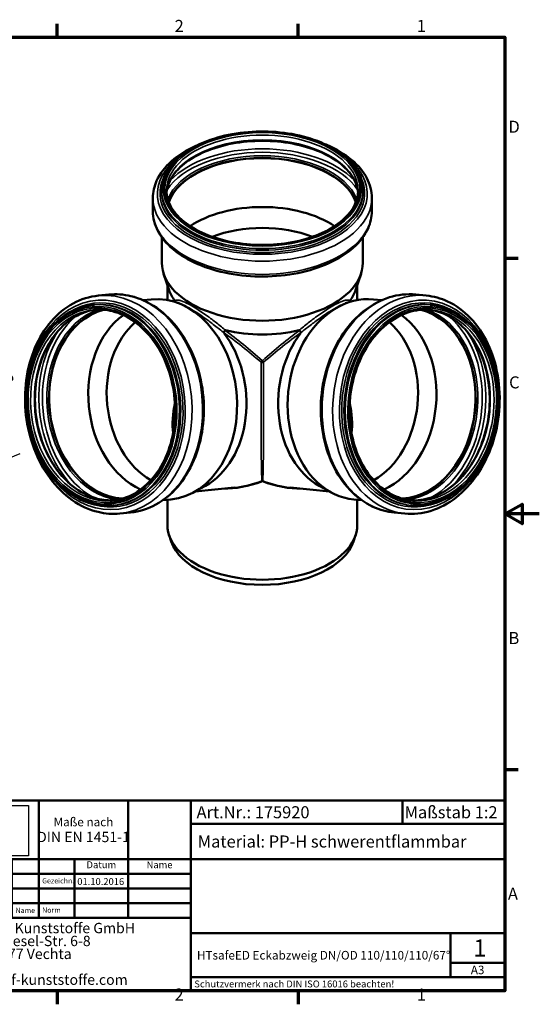
# Model space of a CAD drawing. Units: millimetres. Extents: x -217 to 840, y -244 to 594.
# Drawn here: x 538 to 840, y 12 to 584 of the extents above; entities that cross this region are included whole.
import ezdxf
from ezdxf.enums import TextEntityAlignment as Align

# ---------------------------------------------------------------- set-up
doc = ezdxf.new("R2010")
doc.units = ezdxf.units.MM
doc.header["$LTSCALE"] = 2
for name, color, linetype, lineweight in [('Bemaßung (ISO)', 7, 'Continuous', 25), ('Rahmen (ISO)', 7, 'Continuous', 70), ('Sichtbar (ISO)', 7, 'Continuous', 50), ('Sichtbar schmal (ISO)', 7, 'Continuous', 35), ('Titel (ISO)', 7, 'Continuous', 50)]:
    doc.layers.add(name, color=color, linetype=linetype, lineweight=lineweight)
doc.styles.add('Notiztext (DIN)', font='isocpeur.ttf')
doc.styles.add('Textstil13', font='isocpeur.ttf')
doc.styles.add('Textstil14', font='isocpeur.ttf')
doc.styles.add('Textstil15', font='isocpeur.ttf')
doc.styles.add('Textstil16', font='isocpeur.ttf')
doc.styles.add('Textstil19', font='isocpeur.ttf')
doc.dimstyles.new('Standard (DIN)', dxfattribs={"dimscale": 2, "dimtxt": 3.5, "dimasz": 2.5, "dimexe": 3.175, "dimexo": 0.8, "dimgap": 0.8, "dimtad": 1, "dimrnd": 1e-08, "dimtxsty": 'Notiztext (DIN)', "dimcen": 0.09, "dimdle": 10, "dimclrd": 256, "dimclre": 256, "dimclrt": 256, "dimadec": 0, "dimazin": 2, "dimtfac": 1, "dimtmove": 0, "dimatfit": 3, "dimfxl": 1, "dimtolj": 1, "dimlwd": -1, "dimlwe": -1, "dimarcsym": 0})
picture_1 = doc.add_image_def('image1.bmp', size_in_pixel=(300, 90))

# ---------------------------------------------------------------- blocks, each defined once
blk = doc.blocks.new('Ränder Vorgaberahmen')
at = {"layer": 'Rahmen (ISO)'}
for p, q in [((280, 287), (280, 290.9)), ((350, 287), (350, 290.9)), ((410, 222.75), (413.9, 222.75)), ((410, 74.25), (413.9, 74.25)), ((280, 10), (280, 6.1)), ((350, 10), (350, 6.1))]:
    blk.add_line(p, q, dxfattribs=at)
at = {"layer": 'Rahmen (ISO)', "flags": 128}
for points in [[(10, 10), (10, 287), (410, 287), (410, 10), (10, 10)], [(420, 148.5), (410, 148.5), (415, 151.39), (415, 145.61), (410, 148.5)]]:
    blk.add_lwpolyline(points, dxfattribs=at)
at = {"layer": 'Rahmen (ISO)', "char_height": 3.5, "attachment_point": 7, "style": 'Notiztext (DIN)'}
for s, insert in [('2', (314.08, 287.4)), ('1', (384.42, 287.4)), ('D', (411.05, 258.13)), ('C', (411.23, 183.88)), ('B', (411.05, 109.63)), ('A', (410.88, 35.38)), ('2', (314.08, 6.1)), ('1', (384.42, 6.1))]:
    blk.add_mtext(s, dxfattribs=dict(at, insert=insert))
blk = doc.blocks.new('Schriftfelder Ostendorf HT')
at = {"layer": 'Titel (ISO)'}
for p, q in [((289.83, 155.69), (99.83, 155.69)), ((99.83, 155.69), (99.83, 100.44)), ((154.43, 121.69), (154.43, 155.69)), ((180.43, 138.69), (180.43, 155.69)), ((198.63, 100.44), (198.63, 155.69)), ((260.05, 155.69), (260.05, 148.94)), ((289.83, 100.44), (289.83, 155.69)), ((198.63, 148.94), (289.83, 148.94)), ((99.83, 138.69), (289.83, 138.69)), ((107.63, 121.69), (107.63, 138.69)), ((133.63, 121.69), (133.63, 138.69)), ((146.63, 121.69), (146.63, 138.69)), ((164.83, 121.69), (164.83, 138.69)), ((180.43, 121.69), (180.43, 138.69)), ((99.83, 134.44), (154.43, 134.44)), ((154.43, 134.44), (198.63, 134.44)), ((99.83, 130.19), (154.43, 130.19)), ((154.43, 130.19), (198.63, 130.19)), ((99.83, 125.94), (154.43, 125.94)), ((154.43, 125.94), (198.63, 125.94)), ((99.83, 121.69), (154.43, 121.69)), ((99.83, 121.69), (198.63, 121.69)), ((154.43, 121.69), (198.63, 121.69)), ((198.63, 117.2), (289.83, 117.2)), ((274.03, 104.45), (274.03, 117.2)), ((274.03, 108.59), (289.83, 108.59)), ((198.63, 104.45), (289.83, 104.45)), ((99.83, 100.44), (289.83, 100.44))]:
    blk.add_line(p, q, dxfattribs=at)
at = {"layer": 'Titel (ISO)', "style": 'Textstil16'}
for s, p in [('Datum', (172.63, 135.44)), ('Name', (189.53, 135.44))]:
    blk.add_text(s, height=2, dxfattribs=at).set_placement(p, align=Align.BOTTOM_CENTER)
at = {"layer": 'Titel (ISO)', "style": 'Textstil15'}
for s, p in [('Gezeichn.', (155.43, 131.19)), ('Norm', (155.43, 122.69))]:
    blk.add_text(s, height=1.5, dxfattribs=at).set_placement(p, align=Align.BOTTOM_LEFT)
for s, p in [('Status', (103.73, 123.82)), ('Änderungen', (120.63, 123.82)), ('Datum', (140.13, 123.82)), ('Name', (150.53, 123.82))]:
    blk.add_text(s, height=1.5, dxfattribs=at).set_placement(p, align=Align.MIDDLE_CENTER)
at = {"layer": 'Titel (ISO)', "insert": (167.43, 147.19), "char_height": 3.5, "attachment_point": 5, "line_spacing_factor": 0.987666, "style": 'Notiztext (DIN)'}
blk.add_mtext('{\\H0.71429x;Maße nach \\H1.2x;\\PDIN EN 1451-1}', dxfattribs=at)
at = {"layer": 'Titel (ISO)', "style": 'Notiztext (DIN)'}
for s, insert, char_height, attachment_point in [('\\fISOCPEUR|b0|i0;Material: PP-H schwerentflammbar', (200.63, 143.82), 3.5, 4), ('\\fISOCPEUR|b0|i0;\\H3.0000;Gebr. Ostendorf Kunststoffe GmbH', (149.23, 120.19), 3, 2), ('\\fISOCPEUR|b0|i0;\\H3.0000;Rudolf-Diesel-Str. 6-8', (149.23, 116.44), 3, 2), ('\\fISOCPEUR|b0|i0;\\H3.0000;D-49377 Vechta', (149.23, 112.69), 3, 2), ('\\fISOCPEUR|b0|i0;\\H3.0000;www.ostendorf-kunststoffe.com', (149.23, 105.19), 3, 2), ('\\fISOCPEUR|b0|i0;\\H2.0000;Schutzvermerk nach DIN ISO 16016 beachten!', (199.63, 103.45), 2, 1)]:
    blk.add_mtext(s, dxfattribs=dict(at, insert=insert, char_height=char_height, attachment_point=attachment_point))
at = {"layer": 'Titel (ISO)'}
for tag, p, height, style in [('Maßstab_001', (260.7, 150.57), 3.5, 'Notiztext (DIN)'), ('Art.Nr.:_001', (200.28, 150.57), 3.5, 'Notiztext (DIN)'), ('ERSTELLUNGSDATUM_001', (165.63, 131.19), 2, 'Textstil16'), ('Blattnummer_001', (280.68, 110.4), 5, 'Textstil13'), ('BAUTEILNUMMER_001', (200.38, 109.54), 2.5, 'Textstil14'), ('Blattgröße_001', (279.94, 105.28), 2.49, 'Textstil19')]:
    blk.add_attdef(tag, p, '', height=height, dxfattribs=dict(at, style=style))
at = {"layer": 'Titel (ISO)', "style": 'Textstil16'}
for tag, p in [('KONTROLLDATUM', (165.83, 126.94)), ('KONTROLLIERT_VON', (181.43, 126.94)), ('GENEHM.DAT._KONSTR.', (165.83, 122.69)), ('KONSTR._GEN._VON', (181.43, 122.69))]:
    blk.add_attdef(tag, text='', height=2, dxfattribs=at).set_placement(p, align=Align.BOTTOM_LEFT)
image = blk.add_image(picture_1, insert=(102.7, 139.68), size_in_units=(48.74, 14.62))
image.dxf.flags = 7
blk = doc.blocks.new('*D7')
at = {"layer": 'Bemaßung (ISO)', "transparency": 16777216}
for p, q in [((466.97, 440.2), (489.83, 449.67)), ((485.88, 442.62), (530.73, 334.34)), ((515.64, 322.68), (538.51, 332.16))]:
    blk.add_line(p, q, dxfattribs=at)
for points in [[(486.65, 442.94), (485.11, 442.3), (483.96, 447.24)], [(531.5, 334.66), (529.96, 334.03), (532.64, 329.73)]]:
    blk.add_solid(points, dxfattribs=at)
at = {"layer": 'Defpoints', "color": 0, "transparency": 16777216}
for p in [(465.49, 439.59), (532.64, 329.73), (514.16, 322.07)]:
    blk.add_point(p, dxfattribs=at)
at = {"layer": 'Bemaßung (ISO)', "transparency": 16777216, "insert": (519.4, 412.21), "char_height": 7, "attachment_point": 1, "rotation": 292.5, "style": 'Notiztext (DIN)'}
blk.add_mtext('\\A1;\\fISOCPEUR|b0|i0;\\H7.0000;Ø127,2\\S+2^ -0;', dxfattribs=at)

msp = doc.modelspace()

# ---------------------------------------------------------------- linework, layer by layer
at = {"layer": 'Sichtbar (ISO)'}
for p, q in [((615.51, 472.907), (615.51, 480.59)), ((620.56, 483.986), (620.56, 484.988)), ((737.66, 483.986), (737.66, 484.988)), ((742.71, 472.907), (742.71, 480.59)), ((620.71, 442.953), (620.71, 457.735)), ((737.51, 442.953), (737.51, 457.735)), ((624.959, 427.017), (621.768, 436.565)), ((733.261, 427.017), (736.452, 436.565)), ((623.96, 421.246), (623.96, 430.006)), ((734.26, 421.246), (734.26, 430.006)), ((583.855, 423.848), (590.002, 424.457)), ((768.218, 424.457), (774.365, 423.848)), ((580.834, 418.474), (581.636, 418.553)), ((609.748, 421.187), (614.481, 421.656)), ((630.8, 419.365), (628.258, 420.17)), ((727.421, 419.365), (729.962, 420.17)), ((743.739, 421.656), (748.472, 421.187)), ((776.585, 418.553), (777.386, 418.474)), ((646.08, 313.373), (639.213, 309.585)), ((640.13, 310.091), (662.991, 312.356)), ((695.229, 312.356), (718.091, 310.091)), ((712.14, 313.373), (719.008, 309.585)), ((621.262, 304.956), (625.994, 305.425)), ((623.96, 290.662), (623.96, 305.223)), ((732.226, 305.425), (736.958, 304.956)), ((734.26, 290.662), (734.26, 305.223)), ((592.377, 301.944), (593.179, 302.023)), ((596.394, 297.267), (602.541, 297.876)), ((755.679, 297.876), (761.827, 297.267)), ((765.041, 302.023), (765.843, 301.944)), ((626.143, 281.087), (624.959, 284.629)), ((732.077, 281.087), (733.261, 284.629))]:
    msp.add_line(p, q, dxfattribs=at)
for centre, major_axis, ratio, start_param, end_param in [((679.11, 471.655), (55.65, 0), 0.5773503, 0.2109058, 2.9306868), ((679.11, 471.655), (55.5, 0), 0.5773503, 0.2049537, 2.936639), ((679.11, 443.265), (-55.5, 0), 0.5773503, 3.8544508, 5.5703272), ((679.11, 433.057), (-52.15, 0), 0.5773503, 4.1186204, 5.3061575), ((679.11, 442.953), (-58.4, 0), 0.5773503, 0, 3.1415927), ((620.238, 363.54), (-5.757, 58.116), 0.7543445, 3.1415927, 6.2831853), ((679.11, 433.05), (-55.15, 0), 0.5773503, 0.190621, 0.3970677), ((679.11, 433.05), (55.15, 0), 0.5773503, 5.8861176, 6.0925643), ((737.983, 363.54), (5.757, 58.116), 0.7543445, 0, 3.1415927), ((597.273, 361.266), (5.486, -55.379), 0.7543445, 3.2700647, 6.1547132), ((597.273, 361.266), (5.471, -55.23), 0.7543445, 3.2598384, 6.1649395), ((619.988, 363.516), (-5.471, 55.23), 0.7543445, 0.4100017, 2.7315909), ((738.232, 363.516), (5.471, 55.23), 0.7543445, 3.5515944, 5.8731836), ((760.947, 361.266), (-5.471, -55.23), 0.7543445, 0.1182458, 3.0233469), ((760.947, 361.266), (-5.486, -55.379), 0.7543445, 0.1284721, 3.0131206), ((628.156, 364.325), (-5.141, 51.896), 0.7543445, 0.48646, 2.6551327), ((730.065, 364.325), (5.141, 51.896), 0.7543445, 3.6280527, 5.7967253), ((628.161, 364.325), (5.436, -54.881), 0.7543445, 0.3129789, 2.2572033), ((679.11, 433.05), (55.15, 0), 0.5773503, 4.3153213, 5.1094567), ((730.059, 364.325), (-5.436, -54.881), 0.7543445, 4.025982, 5.9702064), ((679.11, 369.372), (-41.807, -46.152), 0.6754613, 5.4095872, 5.7524943), ((679.11, 369.372), (41.807, -46.152), 0.6754613, 0.530691, 0.8735981), ((679.11, 290.662), (-55.15, 0), 0.5773503, 0, 3.1415927), ((679.11, 286.988), (-53.944, 0), 0.5773503, 0.190621, 2.9509716)]:
    msp.add_ellipse(centre, major_axis=major_axis, ratio=ratio, start_param=start_param, end_param=end_param, dxfattribs=at)
for points, knots in [([(737.66, 484.988), (737.66, 488.595), (736.682, 492.196), (732.875, 499.068), (730.011, 502.332), (722.656, 508.203), (718.137, 510.798), (707.932, 515.025), (702.245, 516.654), (690.291, 518.785), (684.026, 519.288), (671.542, 519.124), (665.326, 518.456), (653.56, 516.015), (648.011, 514.241), (638.137, 509.749), (633.814, 507.031), (626.854, 500.905), (624.212, 497.498), (621.241, 491.012), (620.56, 488.001), (620.56, 484.988)], [0.7853982, 0.7853982, 0.7853982, 0.7853982, 1.0949186, 1.0949186, 1.411534, 1.411534, 1.7339204, 1.7339204, 2.0567238, 2.0567238, 2.3790386, 2.3790386, 2.7011692, 2.7011692, 3.0235423, 3.0235423, 3.3464011, 3.3464011, 3.6684291, 3.6684291, 3.9269908, 3.9269908, 3.9269908, 3.9269908]), ([(642.561, 511.759), (641.871, 511.472), (641.192, 511.177), (635.074, 508.413), (630.28, 505.411), (622.534, 498.566), (619.563, 494.721), (616.266, 487.376), (615.51, 483.986), (615.51, 480.59)], [2.98000261, 2.98000261, 2.98000261, 2.98000261, 3.02034341, 3.02034341, 3.34829858, 3.34829858, 3.67346627, 3.67346627, 3.92699082, 3.92699082, 3.92699082, 3.92699082]), ([(734.707, 483.614), (734.476, 486.588), (733.486, 489.559), (729.81, 495.588), (726.956, 498.617), (719.724, 503.975), (715.389, 506.316), (705.628, 510.114), (700.205, 511.572), (688.811, 513.444), (682.84, 513.857), (670.97, 513.589), (665.071, 512.907), (653.961, 510.522), (648.751, 508.822), (639.556, 504.596), (635.571, 502.075), (629.199, 496.496), (626.82, 493.443), (624.294, 488.102), (623.687, 485.86), (623.513, 483.614)], [0.8301938, 0.8301938, 0.8301938, 0.8301938, 1.1238774, 1.1238774, 1.4473542, 1.4473542, 1.7631242, 1.7631242, 2.0788512, 2.0788512, 2.3953437, 2.3953437, 2.7120813, 2.7120813, 3.0284173, 3.0284173, 3.3439592, 3.3439592, 3.6604421, 3.6604421, 3.8821952, 3.8821952, 3.8821952, 3.8821952]), ([(742.71, 480.59), (742.71, 484.516), (741.697, 488.43), (737.77, 495.943), (734.77, 499.521), (726.996, 506.053), (722.13, 508.968), (716.313, 511.484), (715.987, 511.622), (715.66, 511.759)], [0.78539816, 0.78539816, 0.78539816, 0.78539816, 1.07846185, 1.07846185, 1.38742484, 1.38742484, 1.71320174, 1.71320174, 1.73238637, 1.73238637, 1.73238637, 1.73238637]), ([(623.46, 484.988), (623.46, 481.56), (624.45, 478.126), (628.32, 471.646), (631.149, 468.599), (638.336, 463.193), (642.664, 460.826), (652.414, 456.984), (657.833, 455.508), (669.219, 453.605), (675.186, 453.179), (687.056, 453.425), (692.956, 454.097), (704.081, 456.468), (709.305, 458.166), (718.538, 462.4), (722.549, 464.935), (728.971, 470.563), (731.377, 473.654), (734.132, 479.516), (734.76, 482.253), (734.76, 484.988)], [3.9269908, 3.9269908, 3.9269908, 3.9269908, 4.2590272, 4.2590272, 4.5816244, 4.5816244, 4.8988544, 4.8988544, 5.2159841, 5.2159841, 5.5336265, 5.5336265, 5.8514383, 5.8514383, 6.1689849, 6.1689849, 6.4860054, 6.4860054, 6.8037006, 6.8037006, 7.0685835, 7.0685835, 7.0685835, 7.0685835]), ([(615.51, 472.907), (615.51, 468.982), (616.524, 465.068), (620.451, 457.554), (623.45, 453.976), (631.224, 447.444), (636.09, 444.529), (647.113, 439.761), (653.279, 437.916), (666.245, 435.476), (673.041, 434.877), (686.599, 434.967), (693.359, 435.654), (706.197, 438.255), (712.273, 440.17), (723.146, 445.085), (727.94, 448.086), (735.686, 454.932), (738.658, 458.776), (741.954, 466.121), (742.71, 469.511), (742.71, 472.907)], [3.9269908, 3.9269908, 3.9269908, 3.9269908, 4.2200545, 4.2200545, 4.5290175, 4.5290175, 4.8547944, 4.8547944, 5.1826915, 5.1826915, 5.5092681, 5.5092681, 5.8352797, 5.8352797, 6.1619361, 6.1619361, 6.4898912, 6.4898912, 6.8150589, 6.8150589, 7.0685835, 7.0685835, 7.0685835, 7.0685835]), ([(583.855, 423.848), (578.758, 423.343), (573.769, 421.782), (564.474, 416.712), (560.178, 413.18), (552.669, 404.465), (549.479, 399.249), (544.556, 387.666), (542.84, 381.289), (541.065, 368.044), (541.011, 361.177), (542.573, 347.65), (544.188, 340.992), (548.935, 328.555), (552.066, 322.776), (559.545, 312.702), (563.889, 308.401), (573.341, 301.77), (578.439, 299.417), (587.882, 297.153), (592.173, 296.849), (596.394, 297.267)], [2.0668552, 2.0668552, 2.0668552, 2.0668552, 2.3760779, 2.3760779, 2.6896372, 2.6896372, 3.0101616, 3.0101616, 3.3342042, 3.3342042, 3.6591076, 3.6591076, 3.9840969, 3.9840969, 4.3089588, 4.3089588, 4.6327326, 4.6327326, 4.9523899, 4.9523899, 5.2084478, 5.2084478, 5.2084478, 5.2084478]), ([(602.541, 297.876), (607.638, 298.381), (612.627, 299.942), (621.922, 305.012), (626.217, 308.544), (633.727, 317.259), (636.917, 322.475), (641.839, 334.058), (643.556, 340.435), (645.331, 353.68), (645.384, 360.547), (643.823, 374.074), (642.208, 380.732), (637.461, 393.169), (634.33, 398.947), (626.851, 409.022), (622.507, 413.323), (613.055, 419.954), (607.957, 422.306), (598.513, 424.571), (594.223, 424.875), (590.002, 424.457)], [5.2084478, 5.2084478, 5.2084478, 5.2084478, 5.5176705, 5.5176705, 5.8312299, 5.8312299, 6.1517543, 6.1517543, 6.4757969, 6.4757969, 6.8007002, 6.8007002, 7.1256896, 7.1256896, 7.4505514, 7.4505514, 7.7743252, 7.7743252, 8.0939826, 8.0939826, 8.3500405, 8.3500405, 8.3500405, 8.3500405]), ([(768.218, 424.457), (763.121, 424.961), (757.923, 424.41), (747.813, 421.262), (742.909, 418.641), (733.836, 411.569), (729.684, 407.08), (722.585, 396.688), (719.651, 390.772), (715.312, 378.133), (713.912, 371.409), (712.789, 357.839), (713.067, 350.994), (715.281, 337.867), (717.218, 331.586), (722.575, 320.24), (725.991, 315.171), (733.958, 306.814), (738.495, 303.507), (747.311, 299.434), (751.459, 298.294), (755.679, 297.876)], [4.2163301, 4.2163301, 4.2163301, 4.2163301, 4.5255528, 4.5255528, 4.8391122, 4.8391122, 5.1596365, 5.1596365, 5.4836792, 5.4836792, 5.8085825, 5.8085825, 6.1335719, 6.1335719, 6.4584337, 6.4584337, 6.7822075, 6.7822075, 7.1018648, 7.1018648, 7.3579228, 7.3579228, 7.3579228, 7.3579228]), ([(761.827, 297.267), (766.924, 296.762), (772.122, 297.314), (782.231, 300.462), (787.136, 303.082), (796.209, 310.154), (800.36, 314.644), (807.46, 325.036), (810.394, 330.952), (814.733, 343.591), (816.133, 350.314), (817.256, 363.885), (816.978, 370.73), (814.763, 383.857), (812.827, 390.137), (807.47, 401.484), (804.054, 406.553), (796.087, 414.91), (791.549, 418.217), (782.734, 422.29), (778.586, 423.43), (774.365, 423.848)], [1.0747375, 1.0747375, 1.0747375, 1.0747375, 1.3839601, 1.3839601, 1.6975195, 1.6975195, 2.0180439, 2.0180439, 2.3420865, 2.3420865, 2.6669899, 2.6669899, 2.9919792, 2.9919792, 3.316841, 3.316841, 3.6406148, 3.6406148, 3.9602722, 3.9602722, 4.2163301, 4.2163301, 4.2163301, 4.2163301]), ([(580.834, 418.474), (576.145, 418.009), (571.556, 416.554), (563.028, 411.809), (559.093, 408.512), (552.26, 400.397), (549.371, 395.568), (544.942, 384.871), (543.408, 379), (541.855, 366.818), (541.836, 360.509), (543.316, 348.092), (544.815, 341.985), (549.182, 330.592), (552.049, 325.306), (558.869, 316.096), (562.819, 312.172), (571.399, 306.1), (576.025, 303.946), (584.609, 301.848), (588.526, 301.563), (592.377, 301.944)], [2.0668552, 2.0668552, 2.0668552, 2.0668552, 2.3828037, 2.3828037, 2.7005013, 2.7005013, 3.0207983, 3.0207983, 3.3422914, 3.3422914, 3.6640553, 3.6640553, 3.9858428, 3.9858428, 4.3075908, 4.3075908, 4.6289747, 4.6289747, 4.9489166, 4.9489166, 5.2084478, 5.2084478, 5.2084478, 5.2084478]), ([(628.335, 420.55), (628.333, 420.557), (628.332, 420.564), (628.323, 420.594), (628.316, 420.616), (628.3, 420.655), (628.291, 420.672), (628.272, 420.706), (628.261, 420.722), (628.251, 420.737)], [0.825957114, 0.825957114, 0.825957114, 0.825957114, 0.829910024, 0.829910024, 0.842541779, 0.842541779, 0.854858928, 0.854858928, 0.869169537, 0.869169537, 0.869169537, 0.869169537]), ([(628.347, 420.142), (628.348, 420.148), (628.35, 420.154), (628.37, 420.29), (628.365, 420.422), (628.335, 420.55)], [-0.041291635, -0.041291635, -0.041291635, -0.041291635, -0.039332039, -0.039332039, 0, 0, 0, 0]), ([(729.873, 420.142), (729.867, 420.178), (729.862, 420.215), (729.854, 420.352), (729.862, 420.453), (729.885, 420.55)], [0.135702398, 0.135702398, 0.135702398, 0.135702398, 0.146913393, 0.146913393, 0.176943175, 0.176943175, 0.176943175, 0.176943175]), ([(729.969, 420.737), (729.953, 420.714), (729.936, 420.687), (729.911, 420.634), (729.902, 420.611), (729.891, 420.574), (729.888, 420.562), (729.885, 420.55)], [0, 0, 0, 0, 0.01252599, 0.01252599, 0.020553226, 0.020553226, 0.024256551, 0.024256551, 0.024256551, 0.024256551]), ([(765.843, 301.944), (770.532, 301.48), (775.317, 302.007), (784.611, 304.986), (789.116, 307.446), (797.409, 314.063), (801.189, 318.231), (807.63, 327.852), (810.286, 333.308), (814.199, 344.948), (815.455, 351.131), (816.44, 363.598), (816.168, 369.879), (814.122, 381.908), (812.347, 387.654), (807.467, 398.023), (804.364, 402.646), (797.141, 410.283), (793.028, 413.303), (785.023, 417.044), (781.238, 418.092), (777.386, 418.474)], [1.0747375, 1.0747375, 1.0747375, 1.0747375, 1.3906859, 1.3906859, 1.7083836, 1.7083836, 2.0286806, 2.0286806, 2.3501736, 2.3501736, 2.6719375, 2.6719375, 2.993725, 2.993725, 3.3154731, 3.3154731, 3.636857, 3.636857, 3.9567988, 3.9567988, 4.2163301, 4.2163301, 4.2163301, 4.2163301]), ([(582.218, 415.677), (578.141, 415.127), (574.158, 413.76), (566.421, 409.32), (562.711, 406.119), (556.335, 398.276), (553.66, 393.654), (549.598, 383.446), (548.205, 377.868), (546.838, 366.309), (546.863, 360.33), (548.328, 348.577), (549.769, 342.805), (553.916, 332.053), (556.621, 327.076), (563.013, 318.414), (566.699, 314.733), (574.685, 309.011), (578.985, 306.982), (586.622, 305.06), (589.925, 304.751), (593.186, 304.958)], [2.0935563, 2.0935563, 2.0935563, 2.0935563, 2.3936137, 2.3936137, 2.7171361, 2.7171361, 3.0364214, 3.0364214, 3.3540101, 3.3540101, 3.6712559, 3.6712559, 3.9884789, 3.9884789, 4.3057496, 4.3057496, 4.6235308, 4.6235308, 4.943469, 4.943469, 5.1817467, 5.1817467, 5.1817467, 5.1817467]), ([(592.091, 304.83), (596.548, 305.271), (600.909, 306.678), (608.985, 311.282), (612.702, 314.469), (619.102, 322.286), (621.792, 326.902), (625.885, 337.102), (627.291, 342.68), (628.68, 354.244), (628.664, 360.226), (627.21, 371.99), (625.773, 377.768), (621.625, 388.536), (618.916, 393.522), (612.506, 402.203), (608.806, 405.894), (600.786, 411.627), (596.465, 413.659), (588.431, 415.669), (584.744, 415.947), (581.12, 415.588)], [5.2084478, 5.2084478, 5.2084478, 5.2084478, 5.5329026, 5.5329026, 5.8552689, 5.8552689, 6.1748256, 6.1748256, 6.4932247, 6.4932247, 6.8113845, 6.8113845, 7.1295271, 7.1295271, 7.4477035, 7.4477035, 7.7662287, 7.7662287, 8.0862084, 8.0862084, 8.3500405, 8.3500405, 8.3500405, 8.3500405]), ([(777.101, 415.588), (772.644, 416.029), (768.092, 415.505), (759.269, 412.575), (754.999, 410.18), (747.19, 403.771), (743.646, 399.772), (737.632, 390.573), (735.159, 385.379), (731.528, 374.313), (730.37, 368.443), (729.488, 356.623), (729.764, 350.675), (731.718, 339.303), (733.396, 333.882), (737.978, 324.112), (740.883, 319.767), (747.622, 312.572), (751.46, 309.732), (758.944, 306.185), (762.505, 305.189), (766.129, 304.83)], [4.2163301, 4.2163301, 4.2163301, 4.2163301, 4.5407849, 4.5407849, 4.8631512, 4.8631512, 5.1827079, 5.1827079, 5.501107, 5.501107, 5.8192667, 5.8192667, 6.1374094, 6.1374094, 6.4555858, 6.4555858, 6.774111, 6.774111, 7.0940907, 7.0940907, 7.3579228, 7.3579228, 7.3579228, 7.3579228]), ([(765.035, 304.958), (769.141, 304.697), (773.314, 305.257), (781.772, 308.093), (786.038, 310.503), (793.828, 316.943), (797.358, 320.95), (803.344, 330.163), (805.805, 335.359), (809.413, 346.425), (810.562, 352.293), (811.43, 364.105), (811.15, 370.048), (809.193, 381.404), (807.517, 386.815), (802.949, 396.563), (800.056, 400.896), (793.349, 408.073), (789.53, 410.906), (782.418, 414.289), (779.24, 415.24), (776.002, 415.677)], [1.1014386, 1.1014386, 1.1014386, 1.1014386, 1.4014959, 1.4014959, 1.7250184, 1.7250184, 2.0443037, 2.0443037, 2.3618924, 2.3618924, 2.6791382, 2.6791382, 2.9963612, 2.9963612, 3.3136319, 3.3136319, 3.6314131, 3.6314131, 3.9513513, 3.9513513, 4.189629, 4.189629, 4.189629, 4.189629]), ([(656.677, 402.441), (656.672, 402.431), (656.671, 402.419), (656.675, 402.389), (656.682, 402.37), (656.705, 402.328), (656.721, 402.303), (656.74, 402.279)], [0.833602067, 0.833602067, 0.833602067, 0.833602067, 0.844702108, 0.844702108, 0.858365827, 0.858365827, 0.875276404, 0.875276404, 0.875276404, 0.875276404]), ([(656.677, 402.441), (656.704, 402.503), (656.746, 402.581), (656.855, 402.758), (656.92, 402.855), (657.066, 403.058), (657.145, 403.162), (657.287, 403.338), (657.35, 403.412), (657.471, 403.549), (657.529, 403.611), (657.583, 403.664)], [0, 0, 0, 0, 0.03933206, 0.03933206, 0.07824321, 0.07824321, 0.11694224, 0.11694224, 0.14691342, 0.14691342, 0.17694317, 0.17694317, 0.17694317, 0.17694317]), ([(657.783, 403.686), (657.744, 403.696), (657.704, 403.701), (657.645, 403.697), (657.623, 403.691), (657.597, 403.676), (657.589, 403.67), (657.583, 403.664)], [0, 0, 0, 0, 0.01252599, 0.01252599, 0.020553226, 0.020553226, 0.024256542, 0.024256542, 0.024256542, 0.024256542]), ([(700.637, 403.664), (700.633, 403.668), (700.629, 403.671), (700.61, 403.685), (700.592, 403.692), (700.553, 403.699), (700.533, 403.7), (700.488, 403.697), (700.462, 403.692), (700.438, 403.686)], [0.825957114, 0.825957114, 0.825957114, 0.825957114, 0.829910024, 0.829910024, 0.842541779, 0.842541779, 0.854858928, 0.854858928, 0.869169537, 0.869169537, 0.869169537, 0.869169537]), ([(700.637, 403.664), (700.708, 403.594), (700.785, 403.51), (700.946, 403.323), (701.028, 403.222), (701.185, 403.017), (701.259, 402.915), (701.374, 402.743), (701.419, 402.673), (701.493, 402.545), (701.523, 402.488), (701.544, 402.441)], [0, 0, 0, 0, 0.03933204, 0.03933204, 0.07824318, 0.07824318, 0.11694221, 0.11694221, 0.14691339, 0.14691339, 0.17694317, 0.17694317, 0.17694317, 0.17694317]), ([(701.481, 402.279), (701.504, 402.309), (701.525, 402.341), (701.545, 402.389), (701.549, 402.407), (701.548, 402.429), (701.546, 402.436), (701.544, 402.441)], [0, 0, 0, 0, 0.01252599, 0.01252599, 0.020553226, 0.020553226, 0.024256551, 0.024256551, 0.024256551, 0.024256551])]:
    msp.add_open_spline(points, degree=3, knots=knots, dxfattribs=at)
at = {"layer": 'Sichtbar schmal (ISO)'}
for centre, major_axis, ratio in [((679.11, 485.805), (-57.55, 0), 0.5773503), ((679.11, 485.805), (-56.65, 0), 0.5773503), ((585.952, 360.144), (5.673, -57.27), 0.7543445), ((585.952, 360.144), (5.584, -56.374), 0.7543445), ((772.268, 360.144), (-5.673, -57.27), 0.7543445), ((772.268, 360.144), (-5.584, -56.374), 0.7543445)]:
    msp.add_ellipse(centre, major_axis=major_axis, ratio=ratio, dxfattribs=at)
for centre, major_axis, ratio, start_param, end_param in [((679.11, 484.988), (55.65, 0), 0.5773503, 0, 3.1415927), ((679.11, 482.252), (55.65, 0), 0.5773503, 0.0429762, 3.0986164), ((679.11, 473.969), (-60.9, 0), 0.5773503, 3.6360836, 5.7886943), ((679.11, 483.021), (-60.966, 0), 0.5773503, 5.5938269, 10.1141364), ((679.11, 472.749), (59.531, 0), 0.5773503, 0.3759631, 2.7656295), ((679.11, 472.524), (56.38, 0), 0.5773503, 0.2282206, 2.913372), ((679.11, 471.873), (55.65, 0), 0.5773503, 0.2074088, 2.9341839), ((679.11, 483.176), (-59.428, 0), 0.5773503, 5.9917844, 9.7161789), ((679.11, 480.59), (-63.6, 0), 0.5773503, 0, 3.1415927), ((679.11, 484.988), (-58.55, 0), 0.5773503, 0, 3.1415927), ((679.11, 483.986), (-58.55, 0), 0.5773503, 0, 3.1415927), ((679.11, 472.907), (-63.6, 0), 0.5773503, 0, 3.1415927), ((588.056, 360.353), (-5.858, 59.139), 0.7543445, 2.6900704, 6.7347076), ((590.124, 360.557), (-6.269, 63.29), 0.7543445, 3.1415927, 6.2831853), ((596.272, 361.166), (-6.269, 63.29), 0.7543445, 3.1415927, 6.2831853), ((761.949, 361.166), (6.269, 63.29), 0.7543445, 0, 3.1415927), ((768.096, 360.557), (6.269, 63.29), 0.7543445, 0, 3.1415927), ((770.165, 360.353), (5.858, 59.139), 0.7543445, 5.831663, 9.8763002), ((588.179, 360.365), (-6.01, 60.669), 0.7543445, 1.6372317, 7.7875462), ((586.605, 360.209), (-5.772, 58.265), 0.7543445, 3.1415927, 6.2831853), ((587.407, 360.288), (-5.772, 58.265), 0.7543445, 3.1415927, 6.2831853), ((679.11, 369.372), (-54.505, 50.493), 0.1666033, 6.0353189, 6.1279874), ((770.041, 360.365), (6.01, 60.669), 0.7543445, 4.7788244, 10.9291389), ((770.813, 360.288), (5.772, 58.265), 0.7543445, 0, 3.1415927), ((771.615, 360.209), (5.772, 58.265), 0.7543445, 0, 3.1415927), ((679.11, 369.372), (-54.505, -50.493), 0.1666033, 3.2967905, 3.389459), ((586.605, 360.209), (5.486, -55.379), 0.7543445, 3.1415927, 6.2831853), ((588.794, 360.426), (5.486, -55.379), 0.7543445, 3.1678841, 6.2568939), ((596.578, 361.197), (5.558, -56.106), 0.7543445, 3.3150081, 6.1097699), ((597.099, 361.248), (5.486, -55.379), 0.7543445, 3.2679533, 6.1568246), ((761.121, 361.248), (-5.486, -55.379), 0.7543445, 0.1263607, 3.015232), ((761.642, 361.197), (-5.558, -56.106), 0.7543445, 0.1734154, 2.9681772), ((769.426, 360.426), (-5.486, -55.379), 0.7543445, 0.0262914, 3.1153012), ((771.615, 360.209), (-5.486, -55.379), 0.7543445, 0, 3.1415927), ((596.398, 361.179), (-5.868, 59.241), 0.7543445, 0.4788698, 2.6627229), ((761.822, 361.179), (5.868, 59.241), 0.7543445, 3.6204624, 5.8043156), ((595.422, 361.082), (-6.003, 60.603), 0.7543445, 0.7200271, 2.4215656), ((679.11, 369.372), (55.326, -49.394), 0.1538457, 1.7196711, 2.120671), ((679.11, 369.372), (-54.505, 50.493), 0.1666033, 4.8655226, 5.2665225), ((679.11, 369.372), (-54.505, -50.493), 0.1666033, 4.1582554, 4.5592554), ((679.11, 369.372), (55.326, 49.394), 0.1538457, 1.0209216, 1.4219216), ((762.798, 361.082), (6.003, 60.603), 0.7543445, 3.8616197, 5.5631582), ((679.11, 369.372), (-0.1, -55.43), 0.0135403, 4.4244155, 5.9952118), ((679.11, 385.471), (0.654, 0.757), 0.4196359, 1.1186923, 2.3757065), ((679.11, 385.471), (-1, 0), 0.4916047, 0.8074519, 2.3341407), ((679.11, 385.471), (-0.654, 0.757), 0.4196359, 3.9074788, 5.164493), ((679.11, 369.372), (-0.1, 55.43), 0.0135403, 3.4295661, 5.0003624), ((679.11, 369.372), (-43.936, -49.594), 0.6721288, 0.4965743, 0.9217562), ((679.11, 369.372), (-44.778, -48.727), 0.6715201, 0.6448243, 0.9341636), ((679.11, 315.293), (1, 0), 0.9804194, 1.2570142, 1.8845784), ((679.11, 315.293), (-0.36, 0.933), 0.2466395, 5.2812326, 6.0886845), ((679.11, 315.293), (0.36, 0.933), 0.2466395, 0.1945008, 1.0019527), ((679.11, 369.372), (43.936, -49.594), 0.6721288, 5.3614291, 5.786611), ((679.11, 369.372), (44.778, -48.727), 0.6715201, 5.3490217, 5.638361)]:
    msp.add_ellipse(centre, major_axis=major_axis, ratio=ratio, start_param=start_param, end_param=end_param, dxfattribs=at)
for points, knots in [([(657.783, 403.686), (657.648, 403.798), (657.514, 403.909), (655.554, 405.523), (653.653, 407.047), (650.823, 409.234), (649.926, 409.917), (647.877, 411.445), (646.709, 412.295), (644.386, 413.933), (643.231, 414.721), (640.729, 416.362), (639.378, 417.199), (638.135, 417.917), (636.892, 418.635), (635.737, 419.244), (633.899, 420.109), (633.156, 420.417), (631.838, 420.881), (631.264, 421.037), (630.382, 421.2), (630.04, 421.233), (629.084, 421.232), (628.624, 421.07), (628.294, 420.779), (628.272, 420.758), (628.251, 420.737)], [-15.8524245, -15.8524245, -15.8524245, -15.8524245, -15.7972558, -15.7972558, -15.0520079, -15.0520079, -14.7100469, -14.7100469, -14.2754729, -14.2754729, -13.8408937, -13.8408937, -13.3048042, -13.3048042, -13.3048042, -12.7687147, -12.7687147, -12.3341354, -12.3341354, -11.8995614, -11.8995614, -11.5576004, -11.5576004, -10.8123526, -10.8123526, -10.7571839, -10.7571839, -10.7571839, -10.7571839]), ([(630.8, 419.365), (630.99, 419.305), (631.188, 419.238), (632.051, 418.926), (632.792, 418.615), (634.625, 417.743), (635.779, 417.133), (637.022, 416.415), (638.265, 415.697), (639.617, 414.862), (642.124, 413.227), (643.281, 412.443), (645.611, 410.814), (646.783, 409.97), (648.84, 408.453), (649.742, 407.776), (652.585, 405.607), (654.497, 404.097), (656.469, 402.499), (656.604, 402.389), (656.74, 402.279)], [12.1968284, 12.1968284, 12.1968284, 12.1968284, 12.3341354, 12.3341354, 12.7687147, 12.7687147, 13.3048042, 13.3048042, 13.3048042, 13.8408937, 13.8408937, 14.2754729, 14.2754729, 14.7100469, 14.7100469, 15.0520079, 15.0520079, 15.7972558, 15.7972558, 15.8524245, 15.8524245, 15.8524245, 15.8524245]), ([(729.969, 420.737), (729.948, 420.758), (729.926, 420.779), (729.596, 421.07), (729.136, 421.232), (728.18, 421.233), (727.838, 421.2), (726.957, 421.037), (726.382, 420.881), (725.065, 420.417), (724.321, 420.109), (722.483, 419.244), (721.328, 418.635), (720.085, 417.917), (718.842, 417.199), (717.492, 416.362), (714.989, 414.721), (713.835, 413.933), (711.512, 412.295), (710.344, 411.445), (708.295, 409.917), (707.397, 409.234), (704.568, 407.047), (702.666, 405.523), (700.707, 403.909), (700.572, 403.798), (700.438, 403.686)], [-15.8524245, -15.8524245, -15.8524245, -15.8524245, -15.7972558, -15.7972558, -15.0520079, -15.0520079, -14.7100469, -14.7100469, -14.2754729, -14.2754729, -13.8408937, -13.8408937, -13.3048042, -13.3048042, -13.3048042, -12.7687147, -12.7687147, -12.3341354, -12.3341354, -11.8995614, -11.8995614, -11.5576004, -11.5576004, -10.8123526, -10.8123526, -10.7571839, -10.7571839, -10.7571839, -10.7571839]), ([(701.481, 402.279), (701.616, 402.389), (701.752, 402.499), (703.724, 404.097), (705.635, 405.607), (708.478, 407.776), (709.38, 408.453), (711.437, 409.97), (712.609, 410.814), (714.939, 412.443), (716.097, 413.227), (718.604, 414.862), (719.956, 415.697), (721.199, 416.415), (722.441, 417.133), (723.595, 417.743), (725.429, 418.615), (726.169, 418.926), (727.032, 419.238), (727.23, 419.305), (727.421, 419.365)], [10.7571839, 10.7571839, 10.7571839, 10.7571839, 10.8123526, 10.8123526, 11.5576004, 11.5576004, 11.8995614, 11.8995614, 12.3341354, 12.3341354, 12.7687147, 12.7687147, 13.3048042, 13.3048042, 13.3048042, 13.8408937, 13.8408937, 14.2754729, 14.2754729, 14.41278, 14.41278, 14.41278, 14.41278])]:
    msp.add_open_spline(points, degree=3, knots=knots, dxfattribs=at)

# ---------------------------------------------------------------- block references
at = {"xscale": 2, "yscale": 2, "zscale": 2}
msp.add_blockref('Ränder Vorgaberahmen', (0, 0), dxfattribs=at)
msp.add_blockref('Schriftfelder Ostendorf HT', (240.338, -180.882), dxfattribs=at).add_auto_attribs({'Blattnummer_001': '1', 'Blattgröße_001': 'A3', 'BAUTEILNUMMER_001': 'HTsafeED Eckabzweig DN/OD 110/110/110/67°', 'ERSTELLUNGSDATUM_001': '01.10.2016', 'Art.Nr.:_001': 'Art.Nr.: 175920', 'Maßstab_001': 'Maßstab 1:2'})

# ---------------------------------------------------------------- dimensions: what is measured, and where the dimension line sits
at = {"layer": 'Bemaßung (ISO)'}
dim = msp.add_linear_dim(base=(532.642, 329.726), p1=(465.487, 439.589), p2=(514.164, 322.072), angle=292.5, text='\\fISOCPEUR|b0|i0;\\H7.0000;Ø<>', dimstyle='Standard (DIN)', override={"dimgap": 0.8, "dimdec": 2, "dimtol": 1, "dimlim": 0, "dimtp": 2, "dimtm": 1e-09, "dimtdec": 2, "dimtofl": 0, "dimatfit": 1}, dxfattribs=at)
dim.commit()
dim.dimension.update_dxf_attribs({"geometry": '*D7', "text_midpoint": (508.303, 388.484), "dimtype": 160})

doc.saveas('drawing.dxf')
